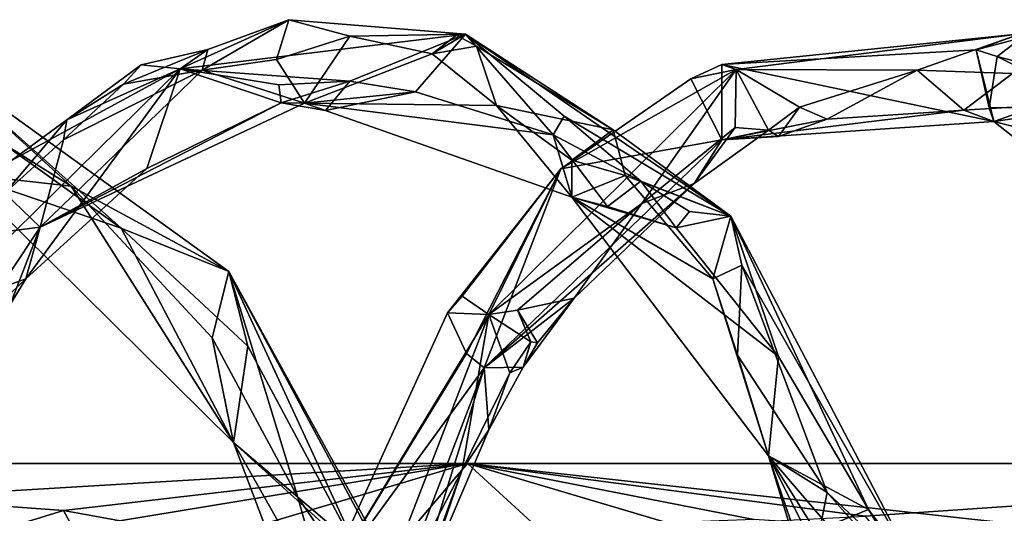
# Model space of a CAD drawing. Extents: x 1004 to 1277, y -65 to 90.
# Drawn here: x 1066 to 1075, y 0 to 5 of the extents above; entities that cross this region are included whole.
import ezdxf

# ---------------------------------------------------------------- set-up
doc = ezdxf.new("R2010")
doc.units = 0
doc.header["$MEASUREMENT"] = 0

msp = doc.modelspace()

# ---------------------------------------------------------------- linework, layer by layer
for points in [[(1068.839966, 4.6292, 848.794983), (1067.859985, 4.1869, 851.104004), (1070.430054, 4.4978, 847.192993)], [(1068.109985, 4.3609, 849.60199), (1067.859985, 4.1869, 851.104004), (1068.839966, 4.6292, 848.794983)], [(1068.060059, 4.1752, 849.554993), (1068.109985, 4.3609, 849.60199), (1068.839966, 4.6292, 848.794983)], [(1068.72998, 4.2689, 848.52002), (1068.060059, 4.1752, 849.554993), (1068.839966, 4.6292, 848.794983)], [(1068.72998, 4.2689, 848.52002), (1068.839966, 4.6292, 848.794983), (1069.390015, 4.4807, 847.653992)], [(1068.839966, 4.6292, 848.794983), (1070.430054, 4.4978, 847.192993), (1069.390015, 4.4807, 847.653992)], [(1069.390015, 4.0751, 849.065979), (1070.430054, 4.4978, 847.192993), (1067.859985, 4.1869, 851.104004)], [(1068.72998, 4.2689, 848.52002), (1069.390015, 4.4807, 847.653992), (1068.97998, 3.8758, 848.494995)], [(1069.390015, 4.4807, 847.653992), (1070.130005, 4.3221, 846.518005), (1068.97998, 3.8758, 848.494995)], [(1069.97998, 3.9794, 848.078979), (1070.430054, 4.4978, 847.192993), (1069.390015, 4.0751, 849.065979)], [(1069.390015, 4.4807, 847.653992), (1070.430054, 4.4978, 847.192993), (1070.130005, 4.3221, 846.518005)], [(1069.97998, 3.9794, 848.078979), (1071.219971, 3.59, 846.174988), (1070.430054, 4.4978, 847.192993)], [(1070.130005, 4.3221, 846.518005), (1070.430054, 4.4978, 847.192993), (1070.349976, 4.4897, 846.622009)], [(1070.530029, 4.3899, 846.252014), (1070.130005, 4.3221, 846.518005), (1070.349976, 4.4897, 846.622009)], [(1070.530029, 4.3899, 846.252014), (1070.349976, 4.4897, 846.622009), (1070.430054, 4.4978, 847.192993)], [(1071.319946, 3.7584, 846.155029), (1072.819946, 2.8582, 843.500977), (1070.430054, 4.4978, 847.192993)], [(1071.319946, 3.7584, 846.155029), (1070.430054, 4.4978, 847.192993), (1071.219971, 3.59, 846.174988)], [(1071.76001, 3.637, 844.369995), (1070.430054, 4.4978, 847.192993), (1072.819946, 2.8582, 843.500977)], [(1070.530029, 4.3899, 846.252014), (1070.430054, 4.4978, 847.192993), (1071.76001, 3.637, 844.369995)], [(1072.73999, 4.2239, 854.210999), (1072.869995, 4.1808, 855.133972), (1075.430054, 4.5029, 851.231995)], [(1075.030029, 4.359, 850.708984), (1072.73999, 4.2239, 854.210999), (1075.430054, 4.5029, 851.231995)], [(1074.5, 4.1756, 852.995972), (1075.430054, 4.5029, 851.231995), (1072.869995, 4.1808, 855.133972)], [(1075.359985, 4.143, 851.687012), (1075.430054, 4.5029, 851.231995), (1074.5, 4.1756, 852.995972)], [(1075.030029, 4.359, 850.708984), (1075.430054, 4.5029, 851.231995), (1075.439941, 4.4658, 850.525024)], [(1075.030029, 4.359, 850.708984), (1075.439941, 4.4658, 850.525024), (1075.219971, 4.2988, 850.421997)], [(1075.219971, 4.2988, 850.421997), (1075.439941, 4.4658, 850.525024), (1076.349976, 4.0034, 849.124023)], [(1065.47998, 4.0058, 840.322998), (1065.530029, 4.3537, 841.164001), (1066.880005, 3.1283, 838.697998)], [(1067.329956, 2.7501, 839.35199), (1068.300049, 2.3598, 837.942017), (1065.530029, 4.3537, 841.164001)], [(1067.329956, 2.7501, 839.35199), (1065.530029, 4.3537, 841.164001), (1065.949951, 3.7361, 841.021973)], [(1066.880005, 3.1283, 838.697998), (1065.530029, 4.3537, 841.164001), (1068.300049, 2.3598, 837.942017)], [(1068.109985, 4.3609, 849.60199), (1067.349976, 4.0473, 850.767029), (1067.51001, 4.2212, 850.934998)], [(1068.060059, 4.1752, 849.554993), (1067.349976, 4.0473, 850.767029), (1068.109985, 4.3609, 849.60199)], [(1068.109985, 4.3609, 849.60199), (1067.51001, 4.2212, 850.934998), (1067.859985, 4.1869, 851.104004)], [(1070.530029, 4.3899, 846.252014), (1070.709961, 3.8549, 845.495972), (1070.130005, 4.3221, 846.518005)], [(1070.530029, 4.3899, 846.252014), (1071.76001, 3.637, 844.369995), (1070.709961, 3.8549, 845.495972)], [(1075.030029, 4.359, 850.708984), (1075.189941, 3.7106, 850.664001), (1072.73999, 4.2239, 854.210999)], [(1075.030029, 4.359, 850.708984), (1075.219971, 4.2988, 850.421997), (1075.150024, 3.836, 850.484009)], [(1075.030029, 4.359, 850.708984), (1075.150024, 3.836, 850.484009), (1075.189941, 3.7106, 850.664001)], [(1068.72998, 4.2689, 848.52002), (1068.97998, 3.8758, 848.494995), (1068.060059, 4.1752, 849.554993)], [(1070.709961, 3.8549, 845.495972), (1068.97998, 3.8758, 848.494995), (1070.130005, 4.3221, 846.518005)], [(1075.150024, 3.836, 850.484009), (1075.219971, 4.2988, 850.421997), (1076.119995, 3.847, 849.041016)], [(1075.219971, 4.2988, 850.421997), (1076.349976, 4.0034, 849.124023), (1076.119995, 3.847, 849.041016)], [(1066.469971, 2.2944, 853.619019), (1067.859985, 4.1869, 851.104004), (1065.630005, 1.9919, 854.583008)], [(1066.339966, 3.3601, 852.630005), (1065.630005, 1.9919, 854.583008), (1067.859985, 4.1869, 851.104004)], [(1066.339966, 3.3601, 852.630005), (1067.859985, 4.1869, 851.104004), (1066.839966, 3.7253, 851.552979)], [(1067.560059, 3.2872, 851.815979), (1067.859985, 4.1869, 851.104004), (1066.469971, 2.2944, 853.619019)], [(1068.060059, 4.1752, 849.554993), (1068.97998, 3.8758, 848.494995), (1066.599976, 2.76, 852.187988)], [(1066.810059, 3.5451, 851.473999), (1068.060059, 4.1752, 849.554993), (1066.599976, 2.76, 852.187988)], [(1066.810059, 3.5451, 851.473999), (1067.349976, 4.0473, 850.767029), (1068.060059, 4.1752, 849.554993)], [(1066.839966, 3.7253, 851.552979), (1067.859985, 4.1869, 851.104004), (1067.51001, 4.2212, 850.934998)], [(1066.839966, 3.7253, 851.552979), (1067.51001, 4.2212, 850.934998), (1067.349976, 4.0473, 850.767029)], [(1067.560059, 3.2872, 851.815979), (1068.77002, 3.8795, 849.945007), (1067.859985, 4.1869, 851.104004)], [(1068.75, 4.0433, 850.107971), (1067.859985, 4.1869, 851.104004), (1068.77002, 3.8795, 849.945007)], [(1068.75, 4.0433, 850.107971), (1069.390015, 4.0751, 849.065979), (1067.859985, 4.1869, 851.104004)], [(1072.02002, 2.9736, 856.830017), (1072.869995, 4.1808, 855.133972), (1070.640015, 1.972, 858.61499)], [(1071.290039, 3.2852, 856.559998), (1070.640015, 1.972, 858.61499), (1072.869995, 4.1808, 855.133972)], [(1071.290039, 3.2852, 856.559998), (1072.869995, 4.1808, 855.133972), (1072.459961, 4.0968, 854.633972)], [(1072.859985, 3.6588, 855.52002), (1072.869995, 4.1808, 855.133972), (1072.02002, 2.9736, 856.830017)], [(1072.459961, 4.0968, 854.633972), (1072.73999, 4.2239, 854.210999), (1072.73999, 3.5462, 854.442993)], [(1072.459961, 4.0968, 854.633972), (1072.869995, 4.1808, 855.133972), (1072.73999, 4.2239, 854.210999)], [(1072.73999, 4.2239, 854.210999), (1075.189941, 3.7106, 850.664001), (1072.73999, 3.5462, 854.442993)], [(1072.859985, 3.6588, 855.52002), (1073.160034, 3.635, 854.934998), (1072.869995, 4.1808, 855.133972)], [(1074.5, 4.1756, 852.995972), (1072.869995, 4.1808, 855.133972), (1073.439941, 3.84, 854.570007)], [(1073.160034, 3.635, 854.934998), (1073.439941, 3.84, 854.570007), (1072.869995, 4.1808, 855.133972)], [(1073.689941, 3.734, 853.763977), (1074.5, 4.1756, 852.995972), (1073.439941, 3.84, 854.570007)], [(1073.689941, 3.734, 853.763977), (1074.920044, 3.8137, 851.869995), (1074.5, 4.1756, 852.995972)], [(1075.359985, 4.143, 851.687012), (1074.5, 4.1756, 852.995972), (1074.920044, 3.8137, 851.869995)], [(1071.290039, 3.2852, 856.559998), (1072.459961, 4.0968, 854.633972), (1072.73999, 3.5462, 854.442993)], [(1075.359985, 4.143, 851.687012), (1074.920044, 3.8137, 851.869995), (1075.599976, 3.8561, 851.174011)], [(1065.47998, 4.0058, 840.322998), (1066.880005, 3.1283, 838.697998), (1065.890015, 3.2411, 840.119019)], [(1066.810059, 3.5451, 851.473999), (1066.839966, 3.7253, 851.552979), (1067.349976, 4.0473, 850.767029)], [(1068.75, 4.0433, 850.107971), (1068.77002, 3.8795, 849.945007), (1069.390015, 4.0751, 849.065979)], [(1068.77002, 3.8795, 849.945007), (1069.170044, 3.8115, 848.901001), (1069.390015, 4.0751, 849.065979)], [(1069.97998, 3.9794, 848.078979), (1069.390015, 4.0751, 849.065979), (1069.170044, 3.8115, 848.901001)], [(1069.97998, 3.9794, 848.078979), (1069.170044, 3.8115, 848.901001), (1068.97998, 3.8758, 848.494995)], [(1069.97998, 3.9794, 848.078979), (1068.97998, 3.8758, 848.494995), (1071.219971, 3.59, 846.174988)], [(1068.77002, 3.8795, 849.945007), (1066.599976, 2.76, 852.187988), (1068.97998, 3.8758, 848.494995)], [(1067.560059, 3.2872, 851.815979), (1066.599976, 2.76, 852.187988), (1068.77002, 3.8795, 849.945007)], [(1068.77002, 3.8795, 849.945007), (1068.97998, 3.8758, 848.494995), (1069.170044, 3.8115, 848.901001)], [(1071.219971, 3.59, 846.174988), (1068.97998, 3.8758, 848.494995), (1071.390015, 3.0295, 844.758972)], [(1070.709961, 3.8549, 845.495972), (1071.390015, 3.0295, 844.758972), (1068.97998, 3.8758, 848.494995)], [(1071.390015, 3.3635, 844.434021), (1070.709961, 3.8549, 845.495972), (1071.76001, 3.637, 844.369995)], [(1071.390015, 3.3635, 844.434021), (1071.390015, 3.0295, 844.758972), (1070.709961, 3.8549, 845.495972)], [(1073.160034, 3.635, 854.934998), (1073.25, 3.5779, 854.369995), (1073.439941, 3.84, 854.570007)], [(1073.689941, 3.734, 853.763977), (1073.439941, 3.84, 854.570007), (1073.25, 3.5779, 854.369995)], [(1074.920044, 3.8137, 851.869995), (1075.189941, 3.7106, 850.664001), (1075.599976, 3.8561, 851.174011)], [(1075.150024, 3.836, 850.484009), (1076.119995, 3.847, 849.041016), (1075.189941, 3.7106, 850.664001)], [(1075.599976, 3.8561, 851.174011), (1075.189941, 3.7106, 850.664001), (1076.650024, 3.3388, 849.541992)], [(1076.119995, 3.847, 849.041016), (1077.430054, 1.9443, 847.137024), (1075.189941, 3.7106, 850.664001)], [(1067.329956, 2.7501, 839.35199), (1065.949951, 3.7361, 841.021973), (1065.890015, 3.2411, 840.119019)], [(1071.319946, 3.7584, 846.155029), (1071.219971, 3.59, 846.174988), (1072.01001, 3.174, 845.023987)], [(1071.319946, 3.7584, 846.155029), (1072.01001, 3.174, 845.023987), (1072.819946, 2.8582, 843.500977)], [(1074.920044, 3.8137, 851.869995), (1072.73999, 3.5462, 854.442993), (1075.189941, 3.7106, 850.664001)], [(1073.689941, 3.734, 853.763977), (1072.73999, 3.5462, 854.442993), (1074.920044, 3.8137, 851.869995)], [(1073.689941, 3.734, 853.763977), (1073.25, 3.5779, 854.369995), (1072.73999, 3.5462, 854.442993)], [(1066.280029, 3.0665, 852.289978), (1066.839966, 3.7253, 851.552979), (1066.810059, 3.5451, 851.473999)], [(1066.280029, 3.0665, 852.289978), (1066.339966, 3.3601, 852.630005), (1066.839966, 3.7253, 851.552979)], [(1071.390015, 3.3635, 844.434021), (1071.76001, 3.637, 844.369995), (1071.869995, 3.2248, 843.841003)], [(1071.76001, 3.637, 844.369995), (1072.819946, 2.8582, 843.500977), (1071.869995, 3.2248, 843.841003)], [(1072.859985, 3.6588, 855.52002), (1072.02002, 2.9736, 856.830017), (1072.48999, 3.1542, 855.63501)], [(1072.859985, 3.6588, 855.52002), (1072.48999, 3.1542, 855.63501), (1073.160034, 3.635, 854.934998)], [(1076.650024, 3.3388, 849.541992), (1075.189941, 3.7106, 850.664001), (1077.430054, 1.9443, 847.137024)], [(1071.219971, 3.59, 846.174988), (1071.390015, 3.0295, 844.758972), (1071.709961, 2.9445, 844.950989)], [(1071.219971, 3.59, 846.174988), (1071.709961, 2.9445, 844.950989), (1072.01001, 3.174, 845.023987)], [(1072.48999, 3.1542, 855.63501), (1072.73999, 3.5462, 854.442993), (1073.160034, 3.635, 854.934998)], [(1073.160034, 3.635, 854.934998), (1072.73999, 3.5462, 854.442993), (1073.25, 3.5779, 854.369995)], [(1066.280029, 3.0665, 852.289978), (1066.810059, 3.5451, 851.473999), (1066.599976, 2.76, 852.187988)], [(1072.48999, 3.1542, 855.63501), (1070.599976, 1.4931, 857.848022), (1072.73999, 3.5462, 854.442993)], [(1071.290039, 3.2852, 856.559998), (1072.73999, 3.5462, 854.442993), (1070.599976, 1.4931, 857.848022)], [(1067.560059, 3.2872, 851.815979), (1066.469971, 2.2944, 853.619019), (1066.599976, 2.76, 852.187988)], [(1071.290039, 3.2852, 856.559998), (1070.27002, 1.9875, 858.059998), (1070.400024, 2.1367, 858.280029)], [(1071.290039, 3.2852, 856.559998), (1070.439941, 1.6217, 857.817017), (1070.27002, 1.9875, 858.059998)], [(1071.290039, 3.2852, 856.559998), (1070.400024, 2.1367, 858.280029), (1070.640015, 1.972, 858.61499)], [(1071.290039, 3.2852, 856.559998), (1070.599976, 1.4931, 857.848022), (1070.439941, 1.6217, 857.817017)], [(1071.390015, 3.3635, 844.434021), (1071.869995, 3.2248, 843.841003), (1071.390015, 3.0295, 844.758972)], [(1067.329956, 2.7501, 839.35199), (1065.890015, 3.2411, 840.119019), (1068.339966, 0.8197, 837.172974)], [(1066.880005, 3.1283, 838.697998), (1068.339966, 0.8197, 837.172974), (1065.890015, 3.2411, 840.119019)], [(1071.869995, 3.2248, 843.841003), (1072.660034, 2.2926, 842.593994), (1071.390015, 3.0295, 844.758972)], [(1071.869995, 3.2248, 843.841003), (1072.819946, 2.8582, 843.500977), (1072.660034, 2.2926, 842.593994)], [(1066.880005, 3.1283, 838.697998), (1068.150024, 1.7613, 837.177979), (1068.339966, 0.8197, 837.172974)], [(1066.880005, 3.1283, 838.697998), (1068.300049, 2.3598, 837.942017), (1068.150024, 1.7613, 837.177979)], [(1071.410034, 2.1201, 857.338989), (1070.599976, 1.4931, 857.848022), (1072.48999, 3.1542, 855.63501)], [(1071.410034, 2.1201, 857.338989), (1072.48999, 3.1542, 855.63501), (1072.02002, 2.9736, 856.830017)], [(1072.329956, 2.7524, 844.432983), (1072.01001, 3.174, 845.023987), (1071.709961, 2.9445, 844.950989)], [(1072.449951, 2.9001, 844.387024), (1072.819946, 2.8582, 843.500977), (1072.01001, 3.174, 845.023987)], [(1072.449951, 2.9001, 844.387024), (1072.01001, 3.174, 845.023987), (1072.329956, 2.7524, 844.432983)], [(1066.280029, 3.0665, 852.289978), (1066.599976, 2.76, 852.187988), (1065.719971, 2.6488, 853.291016)], [(1073.25, 1.5936, 842.960999), (1071.390015, 3.0295, 844.758972), (1073.160034, 0.6995, 841.885986)], [(1072.329956, 2.7524, 844.432983), (1071.709961, 2.9445, 844.950989), (1071.390015, 3.0295, 844.758972)], [(1072.329956, 2.7524, 844.432983), (1071.390015, 3.0295, 844.758972), (1073.25, 1.5936, 842.960999)], [(1072.660034, 2.2926, 842.593994), (1073.160034, 0.6995, 841.885986), (1071.390015, 3.0295, 844.758972)], [(1072.02002, 2.9736, 856.830017), (1070.640015, 1.972, 858.61499), (1070.900024, 2.0125, 858.471008)], [(1071.410034, 2.1201, 857.338989), (1072.02002, 2.9736, 856.830017), (1070.900024, 2.0125, 858.471008)], [(1072.449951, 2.9001, 844.387024), (1072.329956, 2.7524, 844.432983), (1072.819946, 2.8582, 843.500977)], [(1072.329956, 2.7524, 844.432983), (1073.25, 1.5936, 842.960999), (1072.819946, 2.8582, 843.500977)], [(1072.660034, 2.2926, 842.593994), (1072.819946, 2.8582, 843.500977), (1072.920044, 2.4182, 842.643982)], [(1074.060059, 0.2138, 841.698975), (1074.550049, -0.4398, 840.643005), (1072.819946, 2.8582, 843.500977)], [(1073.25, 1.5936, 842.960999), (1074.060059, 0.2138, 841.698975), (1072.819946, 2.8582, 843.500977)], [(1072.920044, 2.4182, 842.643982), (1072.819946, 2.8582, 843.500977), (1074.550049, -0.4398, 840.643005)], [(1066.329956, 2.062, 853.346008), (1064.920044, 0.2359, 854.940002), (1066.599976, 2.76, 852.187988)], [(1065.719971, 2.6488, 853.291016), (1066.599976, 2.76, 852.187988), (1064.920044, 0.2359, 854.940002)], [(1066.469971, 2.2944, 853.619019), (1066.329956, 2.062, 853.346008), (1066.599976, 2.76, 852.187988)], [(1067.329956, 2.7501, 839.35199), (1068.469971, 1.687, 838.049988), (1068.300049, 2.3598, 837.942017)], [(1067.329956, 2.7501, 839.35199), (1068.339966, 0.8197, 837.172974), (1068.469971, 1.687, 838.049988)], [(1072.880005, 1.6062, 842.06897), (1072.660034, 2.2926, 842.593994), (1072.920044, 2.4182, 842.643982)], [(1072.880005, 1.6062, 842.06897), (1072.920044, 2.4182, 842.643982), (1073.689941, 0.3686, 840.888)], [(1073.689941, 0.3686, 840.888), (1072.920044, 2.4182, 842.643982), (1074.550049, -0.4398, 840.643005)], [(1068.150024, 1.7613, 837.177979), (1068.300049, 2.3598, 837.942017), (1068.920044, 0.3259, 836.159973)], [(1069.48999, -0.2243, 836.695007), (1070.209961, -1.2004, 835.539001), (1068.300049, 2.3598, 837.942017)], [(1069.48999, -0.2243, 836.695007), (1068.300049, 2.3598, 837.942017), (1068.469971, 1.687, 838.049988)], [(1069.849976, -0.4641, 835.716003), (1068.300049, 2.3598, 837.942017), (1070.209961, -1.2004, 835.539001)], [(1068.920044, 0.3259, 836.159973), (1068.300049, 2.3598, 837.942017), (1069.849976, -0.4641, 835.716003)], [(1066.199951, 2.0375, 854.080994), (1066.469971, 2.2944, 853.619019), (1065.630005, 1.9919, 854.583008)], [(1066.199951, 2.0375, 854.080994), (1066.329956, 2.062, 853.346008), (1066.469971, 2.2944, 853.619019)], [(1072.880005, 1.6062, 842.06897), (1073.160034, 0.6995, 841.885986), (1072.660034, 2.2926, 842.593994)], [(1070.27002, 1.9875, 858.059998), (1070.640015, 1.972, 858.61499), (1070.400024, 2.1367, 858.280029)], [(1071.410034, 2.1201, 857.338989), (1070.949951, 1.4975, 858.008972), (1070.599976, 1.4931, 857.848022)], [(1071.410034, 2.1201, 857.338989), (1070.900024, 2.0125, 858.471008), (1071.079956, 1.7175, 858.297974)], [(1071.410034, 2.1201, 857.338989), (1071.079956, 1.7175, 858.297974), (1070.949951, 1.4975, 858.008972)], [(1069.109985, -0.5533, 860.017029), (1070.640015, 1.972, 858.61499), (1070.27002, 1.9875, 858.059998)], [(1069.109985, -0.5533, 860.017029), (1070.27002, 1.9875, 858.059998), (1070.439941, 1.6217, 857.817017)], [(1069.109985, -0.5533, 860.017029), (1069.209961, -1.7382, 861.103027), (1070.640015, 1.972, 858.61499)], [(1070.400024, 0.5722, 859.45697), (1070.640015, 1.972, 858.61499), (1069.209961, -1.7382, 861.103027)], [(1070.829956, 1.4476, 858.739014), (1070.640015, 1.972, 858.61499), (1070.400024, 0.5722, 859.45697)], [(1071.02002, 1.7247, 858.43103), (1070.900024, 2.0125, 858.471008), (1070.640015, 1.972, 858.61499)], [(1070.829956, 1.4476, 858.739014), (1071.02002, 1.7247, 858.43103), (1070.640015, 1.972, 858.61499)], [(1071.02002, 1.7247, 858.43103), (1071.079956, 1.7175, 858.297974), (1070.900024, 2.0125, 858.471008)], [(1068.150024, 1.7613, 837.177979), (1068.920044, 0.3259, 836.159973), (1068.339966, 0.8197, 837.172974)], [(1069.48999, -0.2243, 836.695007), (1068.469971, 1.687, 838.049988), (1068.339966, 0.8197, 837.172974)], [(1070.829956, 1.4476, 858.739014), (1070.949951, 1.4975, 858.008972), (1071.02002, 1.7247, 858.43103)], [(1071.02002, 1.7247, 858.43103), (1070.949951, 1.4975, 858.008972), (1071.079956, 1.7175, 858.297974)], [(1069.109985, -0.5533, 860.017029), (1070.439941, 1.6217, 857.817017), (1070.599976, 1.4931, 857.848022)], [(1072.880005, 1.6062, 842.06897), (1073.689941, 0.3686, 840.888), (1073.160034, 0.6995, 841.885986)], [(1073.25, 1.5936, 842.960999), (1073.160034, 0.6995, 841.885986), (1074.060059, 0.2138, 841.698975)], [(1069.109985, -0.5533, 860.017029), (1070.599976, 1.4931, 857.848022), (1069.22998, -2.0752, 860.281982)], [(1069.869995, -0.8779, 859.866028), (1069.22998, -2.0752, 860.281982), (1070.599976, 1.4931, 857.848022)], [(1070.640015, 0.9333, 858.606995), (1069.869995, -0.8779, 859.866028), (1070.599976, 1.4931, 857.848022)], [(1070.829956, 1.4476, 858.739014), (1070.400024, 0.5722, 859.45697), (1070.640015, 0.9333, 858.606995)], [(1070.640015, 0.9333, 858.606995), (1070.599976, 1.4931, 857.848022), (1070.949951, 1.4975, 858.008972)], [(1070.829956, 1.4476, 858.739014), (1070.640015, 0.9333, 858.606995), (1070.949951, 1.4975, 858.008972)], [(1070.640015, 0.9333, 858.606995), (1070.400024, 0.5722, 859.45697), (1069.869995, -0.8779, 859.866028)], [(1069.48999, -0.2243, 836.695007), (1068.339966, 0.8197, 837.172974), (1069.780029, -2.9935, 835.187988)], [(1069.209961, -0.7171, 835.728027), (1069.780029, -2.9935, 835.187988), (1068.339966, 0.8197, 837.172974)], [(1068.920044, 0.3259, 836.159973), (1069.209961, -0.7171, 835.728027), (1068.339966, 0.8197, 837.172974)], [(1070.449951, 0.6299, 849.778015), (1066.810059, 0.207, 842.919983), (1061.030029, 0.6299, 840.156006)], [(1066.810059, 0.207, 842.919983), (1065.130005, -0.31, 839.494995), (1061.030029, 0.6299, 840.156006)], [(1061.030029, 0.6299, 840.156006), (1063.359985, 0.2056, 846.255005), (1070.449951, 0.6299, 849.778015)], [(1070.449951, 0.6299, 849.778015), (1063.359985, 0.2056, 846.255005), (1064.73999, -0.3116, 849.216003)], [(1064.73999, -0.3116, 849.216003), (1068.650024, 0.0943, 851.770996), (1070.449951, 0.6299, 849.778015)], [(1069.650024, -0.31, 844.20697), (1066.810059, 0.207, 842.919983), (1070.449951, 0.6299, 849.778015)], [(1070.449951, 0.6299, 849.778015), (1068.650024, 0.0943, 851.770996), (1071.130005, 0.0043, 854.218994)], [(1070.449951, 0.6299, 849.778015), (1072.25, 0.0962, 847.788025), (1069.650024, -0.31, 844.20697)], [(1080.969971, 0.6299, 858.187988), (1077.630005, -0.1629, 851.632019), (1070.449951, 0.6299, 849.778015)], [(1077.630005, -0.1629, 851.632019), (1073.030029, 0.125, 848.577026), (1070.449951, 0.6299, 849.778015)], [(1073.030029, 0.125, 848.577026), (1072.25, 0.0962, 847.788025), (1070.449951, 0.6299, 849.778015)], [(1070.449951, 0.6299, 849.778015), (1074.030029, 0.1556, 856.142029), (1080.969971, 0.6299, 858.187988)], [(1070.449951, 0.6299, 849.778015), (1071.130005, 0.0043, 854.218994), (1074.030029, 0.1556, 856.142029)], [(1074.060059, 0.2138, 841.698975), (1073.160034, 0.6995, 841.885986), (1073.699951, 0.0675, 841.695984)], [(1074.280029, -1.5456, 840.739014), (1073.699951, 0.0675, 841.695984), (1073.160034, 0.6995, 841.885986)], [(1074.280029, -1.5456, 840.739014), (1073.160034, 0.6995, 841.885986), (1074.209961, -2.7464, 839.921021)], [(1074.02002, -1.8139, 840.09198), (1074.209961, -2.7464, 839.921021), (1073.160034, 0.6995, 841.885986)], [(1073.609985, -0.0227, 840.820007), (1074.02002, -1.8139, 840.09198), (1073.160034, 0.6995, 841.885986)], [(1073.689941, 0.3686, 840.888), (1073.609985, -0.0227, 840.820007), (1073.160034, 0.6995, 841.885986)], [(1080.969971, 0.6299, 858.187988), (1074.030029, 0.1556, 856.142029), (1074.780029, -0.8125, 858.924988)], [(1080.969971, 0.6299, 858.187988), (1074.780029, -0.8125, 858.924988), (1079.51001, 0.1556, 860.26001)], [(1070.400024, 0.5722, 859.45697), (1069.209961, -1.7382, 861.103027), (1069.959961, -0.7131, 860.202026)], [(1070.400024, 0.5722, 859.45697), (1069.959961, -0.7131, 860.202026), (1069.869995, -0.8779, 859.866028)], [(1074.099976, -0.0972, 840.536987), (1073.609985, -0.0227, 840.820007), (1073.689941, 0.3686, 840.888)], [(1074.099976, -0.0972, 840.536987), (1073.689941, 0.3686, 840.888), (1074.550049, -0.4398, 840.643005)], [(1068.920044, 0.3259, 836.159973), (1069.849976, -0.4641, 835.716003), (1069.5, -0.524, 835.572021)], [(1068.920044, 0.3259, 836.159973), (1069.5, -0.524, 835.572021), (1069.209961, -0.7171, 835.728027)], [(1068.47998, -2.8755, 839.34198), (1065.130005, -0.31, 839.494995), (1066.810059, 0.207, 842.919983)], [(1068.47998, -2.8755, 839.34198), (1066.810059, 0.207, 842.919983), (1069.650024, -0.31, 844.20697)], [(1074.310059, -0.199, 841.335999), (1074.060059, 0.2138, 841.698975), (1073.699951, 0.0675, 841.695984)], [(1074.310059, -0.199, 841.335999), (1074.550049, -0.4398, 840.643005), (1074.060059, 0.2138, 841.698975)]]:
    msp.add_3dface(points)

doc.saveas('drawing.dxf')
